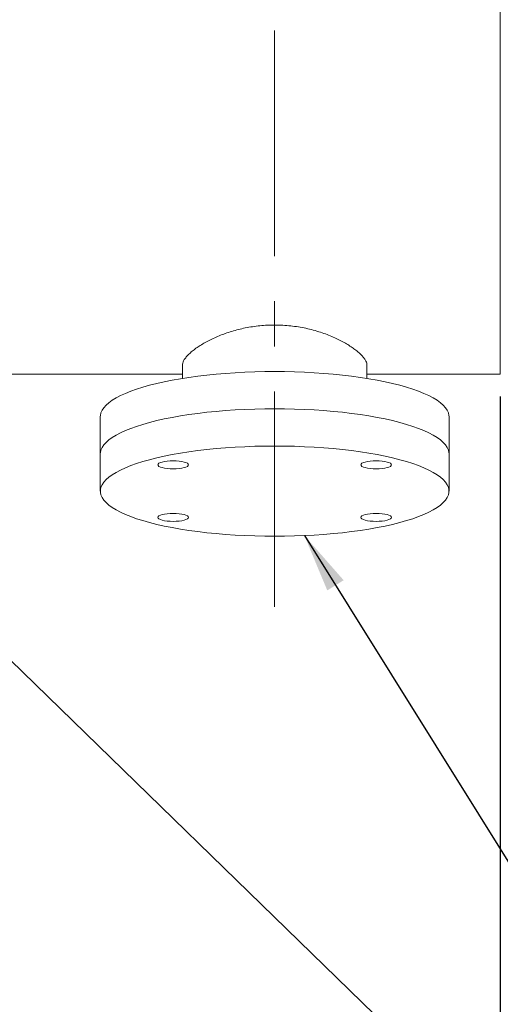
# Model space of a CAD drawing. Units: inches. Extents: x 0.1 to 16.9, y 0 to 10.9.
# Drawn here: x 9.9 to 11, y 4.3 to 6.5 of the extents above; entities that cross this region are included whole.
import ezdxf

# ---------------------------------------------------------------- set-up
doc = ezdxf.new("R2010")
doc.units = ezdxf.units.IN
doc.header["$MEASUREMENT"] = 0
doc.linetypes.add('CENTERX2', pattern=[0.8, 0.5, -0.1, 0.1, -0.1])
doc.layers.add('SLD-0', color=179, linetype='Continuous')
doc.layers.add('SLD-0_0', color=179, linetype='Continuous')
doc.styles.add('SLDTEXTSTYLE0', font='TXT', dxfattribs={"width": 0.75})
doc.dimstyles.new('SLDDIMSTYLE1', dxfattribs={"dimtxt": 0.137795, "dimasz": 0.13, "dimexe": 0, "dimexo": 0.0625, "dimgap": 0.034449, "dimtad": 1, "dimlfac": 20, "dimrnd": 1e-09, "dimzin": 12, "dimdsep": 46, "dimtxsty": 'SLDTEXTSTYLE0', "dimsah": 1, "dimcen": 0.09, "dimadec": 0, "dimazin": 3, "dimtfac": 1, "dimtofl": 0, "dimtmove": 0, "dimatfit": 3, "dimfxl": 0, "dimfrac": 2, "dimtolj": 1, "dimtzin": 12, "dimarcsym": 0})
doc.dimstyles.new('SLDDIMSTYLE3', dxfattribs={"dimtxt": 0.18, "dimasz": 0.13, "dimexe": 0, "dimexo": 0.0625, "dimgap": 0, "dimtad": 0, "dimtih": 1, "dimtoh": 1, "dimdec": 0, "dimrnd": 1e-09, "dimzin": 0, "dimdsep": 46, "dimtxsty": 'Standard', "dimsah": 1, "dimcen": 0.09, "dimadec": 0, "dimazin": 0, "dimtfac": 0.13, "dimtdec": 0, "dimtofl": 0, "dimtmove": 0, "dimatfit": 3, "dimfxl": 0, "dimfrac": 2, "dimtolj": 1, "dimtzin": 0, "dimarcsym": 0})

# ---------------------------------------------------------------- blocks, each defined once
blk = doc.blocks.new('_D_1')
at = {"layer": 'SLD-0'}
for p, q in [((5.5682, 6.0191), (5.5682, 2.7923)), ((11.0045, 5.6214), (11.0045, 2.7923)), ((5.5682, 2.9173), (11.0045, 2.9173))]:
    blk.add_line(p, q, dxfattribs=at)
for points in [[(5.5682, 2.9173), (5.6982, 2.8973), (5.6982, 2.9373)], [(11.0045, 2.9173), (10.8745, 2.9373), (10.8745, 2.8973)]]:
    blk.add_solid(points, dxfattribs=at)
at = {"layer": 'SLD-0', "insert": (7.8947, 3.0949), "char_height": 0.1378, "attachment_point": 1, "style": 'SLDTEXTSTYLE0'}
blk.add_mtext('59.8', dxfattribs=at)
blk = doc.blocks.new('_D_3')
at = {"layer": 'SLD-0'}
for p, q in [((11.0045, 5.6214), (11.0045, 3.2582)), ((9.5045, 5.2191), (9.5045, 3.2582)), ((9.5045, 3.3832), (11.0045, 3.3832))]:
    blk.add_line(p, q, dxfattribs=at)
for points in [[(9.5045, 3.3832), (9.6345, 3.3632), (9.6345, 3.4032)], [(11.0045, 3.3832), (10.8745, 3.4032), (10.8745, 3.3632)]]:
    blk.add_solid(points, dxfattribs=at)
at = {"layer": 'SLD-0', "insert": (10.0374, 3.5608), "char_height": 0.1378, "attachment_point": 1, "style": 'SLDTEXTSTYLE0'}
blk.add_mtext('16.50', dxfattribs=at)

msp = doc.modelspace()

# ---------------------------------------------------------------- linework, layer by layer
at = {"layer": 'SLD-0', "linetype": 'CENTERX2', "lineweight": 18}
msp.add_line((10.5045479, 7.2327235), (10.5045479, 5.1552516), dxfattribs=at)
at = {"layer": 'SLD-0_0', "color": 179, "linetype": 'Continuous', "lineweight": 18}
for p, q in [((11.0045479, 6.8304508), (11.0045479, 5.6713598)), ((10.3000024, 5.6911119), (10.3000024, 5.6617875)), ((10.4386643, 5.6754862), (10.4170379, 5.674352)), ((10.4605057, 5.676299), (10.4386643, 5.6754862)), ((10.482491, 5.6767877), (10.4605057, 5.676299)), ((10.5045479, 5.6769507), (10.482491, 5.6767877)), ((10.526605, 5.6767877), (10.5045479, 5.6769507)), ((10.54859, 5.676299), (10.526605, 5.6767877)), ((10.5704315, 5.6754862), (10.54859, 5.676299)), ((10.5920581, 5.674352), (10.5704315, 5.6754862)), ((10.7090934, 5.6617875), (10.7090934, 5.6911218)), ((9.70908, 5.6713598), (10.3000024, 5.6713598)), ((10.2599749, 5.6543653), (10.2432984, 5.6506253)), ((10.2774491, 5.6578528), (10.2599749, 5.6543653)), ((10.2956639, 5.6610764), (10.2774491, 5.6578528)), ((10.3145601, 5.6640256), (10.2956639, 5.6610764)), ((10.334076, 5.6666908), (10.3145601, 5.6640256)), ((10.3541481, 5.6690633), (10.334076, 5.6666908)), ((10.3747107, 5.6711353), (10.3541481, 5.6690633)), ((10.3956967, 5.6729001), (10.3747107, 5.6711353)), ((10.4170379, 5.674352), (10.3956967, 5.6729001)), ((10.6133991, 5.6729001), (10.5920581, 5.674352)), ((10.6343851, 5.6711353), (10.6133991, 5.6729001)), ((10.6549476, 5.6690633), (10.6343851, 5.6711353)), ((10.6750197, 5.6666908), (10.6549476, 5.6690633)), ((10.6945357, 5.6640256), (10.6750197, 5.6666908)), ((10.7134319, 5.6610764), (10.6945357, 5.6640256)), ((10.7090934, 5.6713598), (11.0045479, 5.6713598)), ((10.7316467, 5.6578528), (10.7134319, 5.6610764)), ((10.7491208, 5.6543653), (10.7316467, 5.6578528)), ((10.7657973, 5.6506253), (10.7491208, 5.6543653)), ((10.1856156, 5.6333958), (10.1736858, 5.6285914)), ((10.1985857, 5.6380162), (10.1856156, 5.6333958)), ((10.2125537, 5.6424374), (10.1985857, 5.6380162)), ((10.2274743, 5.6466451), (10.2125537, 5.6424374)), ((10.2432984, 5.6506253), (10.2274743, 5.6466451)), ((10.7816216, 5.6466451), (10.7657973, 5.6506253)), ((10.7965422, 5.6424374), (10.7816216, 5.6466451)), ((10.8105102, 5.6380162), (10.7965422, 5.6424374)), ((10.8234803, 5.6333958), (10.8105102, 5.6380162)), ((10.83541, 5.6285914), (10.8234803, 5.6333958)), ((10.1445096, 5.6132327), (10.1370942, 5.6078537)), ((10.1530991, 5.6184933), (10.1445096, 5.6132327)), ((10.1628351, 5.6236184), (10.1530991, 5.6184933)), ((10.1736858, 5.6285914), (10.1628351, 5.6236184)), ((10.8462606, 5.6236184), (10.83541, 5.6285914)), ((10.8559966, 5.6184933), (10.8462606, 5.6236184)), ((10.8645864, 5.6132327), (10.8559966, 5.6184933)), ((10.8720016, 5.6078537), (10.8645864, 5.6132327)), ((10.1221169, 5.5911837), (10.1196016, 5.5855098)), ((10.1258796, 5.5968112), (10.1221169, 5.5911837)), ((10.1308775, 5.6023739), (10.1258796, 5.5968112)), ((10.1370942, 5.6078537), (10.1308775, 5.6023739)), ((10.3747107, 5.5885926), (10.3541481, 5.5865205)), ((10.3747107, 5.5885926), (10.3541481, 5.5865205)), ((10.3956967, 5.5903574), (10.3747107, 5.5885926)), ((10.3956967, 5.5903574), (10.3747107, 5.5885926)), ((10.4170379, 5.5918092), (10.3956967, 5.5903574)), ((10.4170379, 5.5918092), (10.3956967, 5.5903574)), ((10.4386643, 5.5929434), (10.4170379, 5.5918092)), ((10.4386643, 5.5929434), (10.4170379, 5.5918092)), ((10.4605057, 5.5937562), (10.4386643, 5.5929434)), ((10.4605057, 5.5937562), (10.4386643, 5.5929434)), ((10.482491, 5.5942449), (10.4605057, 5.5937562)), ((10.482491, 5.5942449), (10.4605057, 5.5937562)), ((10.5045479, 5.594408), (10.482491, 5.5942449)), ((10.5045479, 5.594408), (10.482491, 5.5942449)), ((10.526605, 5.5942449), (10.5045479, 5.594408)), ((10.526605, 5.5942449), (10.5045479, 5.594408)), ((10.54859, 5.5937562), (10.526605, 5.5942449)), ((10.54859, 5.5937562), (10.526605, 5.5942449)), ((10.5704315, 5.5929434), (10.54859, 5.5937562)), ((10.5704315, 5.5929434), (10.54859, 5.5937562)), ((10.5920581, 5.5918092), (10.5704315, 5.5929434)), ((10.5920581, 5.5918092), (10.5704315, 5.5929434)), ((10.6133991, 5.5903574), (10.5920581, 5.5918092)), ((10.6133991, 5.5903574), (10.5920581, 5.5918092)), ((10.6343851, 5.5885926), (10.6133991, 5.5903574)), ((10.6343851, 5.5885926), (10.6133991, 5.5903574)), ((10.6549476, 5.5865205), (10.6343851, 5.5885926)), ((10.6549476, 5.5865205), (10.6343851, 5.5885926)), ((10.8782182, 5.6023739), (10.8720016, 5.6078537)), ((10.8832161, 5.5968112), (10.8782182, 5.6023739)), ((10.8869789, 5.5911837), (10.8832161, 5.5968112)), ((10.8894943, 5.5855098), (10.8869789, 5.5911837)), ((10.1183418, 5.579808), (10.1181842, 5.5769525)), ((10.1181842, 5.5769525), (10.1181842, 5.4944098)), ((10.1196016, 5.5855098), (10.1183418, 5.579808)), ((10.2432984, 5.5680826), (10.2274743, 5.5641023)), ((10.2432984, 5.5680826), (10.2274743, 5.5641023)), ((10.2599749, 5.5718226), (10.2432984, 5.5680826)), ((10.2599749, 5.5718226), (10.2432984, 5.5680826)), ((10.2774491, 5.57531), (10.2599749, 5.5718226)), ((10.2774491, 5.57531), (10.2599749, 5.5718226)), ((10.2956639, 5.5785336), (10.2774491, 5.57531)), ((10.2956639, 5.5785336), (10.2774491, 5.57531)), ((10.3145601, 5.5814828), (10.2956639, 5.5785336)), ((10.3145601, 5.5814828), (10.2956639, 5.5785336)), ((10.334076, 5.584148), (10.3145601, 5.5814828)), ((10.334076, 5.584148), (10.3145601, 5.5814828)), ((10.3541481, 5.5865205), (10.334076, 5.584148)), ((10.3541481, 5.5865205), (10.334076, 5.584148)), ((10.6750197, 5.584148), (10.6549476, 5.5865205)), ((10.6750197, 5.584148), (10.6549476, 5.5865205)), ((10.6945357, 5.5814828), (10.6750197, 5.584148)), ((10.6945357, 5.5814828), (10.6750197, 5.584148)), ((10.7134319, 5.5785336), (10.6945357, 5.5814828)), ((10.7134319, 5.5785336), (10.6945357, 5.5814828)), ((10.7316467, 5.57531), (10.7134319, 5.5785336)), ((10.7316467, 5.57531), (10.7134319, 5.5785336)), ((10.7491208, 5.5718226), (10.7316467, 5.57531)), ((10.7491208, 5.5718226), (10.7316467, 5.57531)), ((10.7657973, 5.5680826), (10.7491208, 5.5718226)), ((10.7657973, 5.5680826), (10.7491208, 5.5718226)), ((10.7816216, 5.5641023), (10.7657973, 5.5680826)), ((10.7816216, 5.5641023), (10.7657973, 5.5680826)), ((10.890754, 5.579808), (10.8894943, 5.5855098)), ((10.8909116, 5.5769525), (10.890754, 5.579808)), ((10.8909116, 5.4944098), (10.8909116, 5.5769525)), ((10.1736858, 5.5460486), (10.1628351, 5.5410757)), ((10.1736858, 5.5460486), (10.1628351, 5.5410757)), ((10.1856156, 5.5508531), (10.1736858, 5.5460486)), ((10.1856156, 5.5508531), (10.1736858, 5.5460486)), ((10.1985857, 5.5554735), (10.1856156, 5.5508531)), ((10.1985857, 5.5554735), (10.1856156, 5.5508531)), ((10.2125537, 5.5598947), (10.1985857, 5.5554735)), ((10.2125537, 5.5598947), (10.1985857, 5.5554735)), ((10.2274743, 5.5641023), (10.2125537, 5.5598947)), ((10.2274743, 5.5641023), (10.2125537, 5.5598947)), ((10.7965422, 5.5598947), (10.7816216, 5.5641023)), ((10.7965422, 5.5598947), (10.7816216, 5.5641023)), ((10.8105102, 5.5554735), (10.7965422, 5.5598947)), ((10.8105102, 5.5554735), (10.7965422, 5.5598947)), ((10.8234803, 5.5508531), (10.8105102, 5.5554735)), ((10.8234803, 5.5508531), (10.8105102, 5.5554735)), ((10.83541, 5.5460486), (10.8234803, 5.5508531)), ((10.83541, 5.5460486), (10.8234803, 5.5508531)), ((10.8462606, 5.5410757), (10.83541, 5.5460486)), ((10.8462606, 5.5410757), (10.83541, 5.5460486)), ((10.1370942, 5.5253109), (10.1308775, 5.5198311)), ((10.1370942, 5.5253109), (10.1308775, 5.5198311)), ((10.1445096, 5.5306899), (10.1370942, 5.5253109)), ((10.1445096, 5.5306899), (10.1370942, 5.5253109)), ((10.1530991, 5.5359505), (10.1445096, 5.5306899)), ((10.1530991, 5.5359505), (10.1445096, 5.5306899)), ((10.1628351, 5.5410757), (10.1530991, 5.5359505)), ((10.1628351, 5.5410757), (10.1530991, 5.5359505)), ((10.8559966, 5.5359505), (10.8462606, 5.5410757)), ((10.8559966, 5.5359505), (10.8462606, 5.5410757)), ((10.8645864, 5.5306899), (10.8559966, 5.5359505)), ((10.8645864, 5.5306899), (10.8559966, 5.5359505)), ((10.8720016, 5.5253109), (10.8645864, 5.5306899)), ((10.8720016, 5.5253109), (10.8645864, 5.5306899)), ((10.8782182, 5.5198311), (10.8720016, 5.5253109)), ((10.8782182, 5.5198311), (10.8720016, 5.5253109)), ((10.1196016, 5.5029671), (10.1183418, 5.4972653)), ((10.1196016, 5.5029671), (10.1183418, 5.4972653)), ((10.1221169, 5.508641), (10.1196016, 5.5029671)), ((10.1221169, 5.508641), (10.1196016, 5.5029671)), ((10.1258796, 5.5142685), (10.1221169, 5.508641)), ((10.1258796, 5.5142685), (10.1221169, 5.508641)), ((10.1308775, 5.5198311), (10.1258796, 5.5142685)), ((10.1308775, 5.5198311), (10.1258796, 5.5142685)), ((10.334076, 5.5016053), (10.3145601, 5.4989401)), ((10.3541481, 5.5039778), (10.334076, 5.5016053)), ((10.3747107, 5.5060498), (10.3541481, 5.5039778)), ((10.3956967, 5.5078146), (10.3747107, 5.5060498)), ((10.4170379, 5.5092665), (10.3956967, 5.5078146)), ((10.4386643, 5.5104007), (10.4170379, 5.5092665)), ((10.4605057, 5.5112135), (10.4386643, 5.5104007)), ((10.482491, 5.5117021), (10.4605057, 5.5112135)), ((10.5045479, 5.5118652), (10.482491, 5.5117021)), ((10.526605, 5.5117021), (10.5045479, 5.5118652)), ((10.54859, 5.5112135), (10.526605, 5.5117021)), ((10.5704315, 5.5104007), (10.54859, 5.5112135)), ((10.5920581, 5.5092665), (10.5704315, 5.5104007)), ((10.6133991, 5.5078146), (10.5920581, 5.5092665)), ((10.6343851, 5.5060498), (10.6133991, 5.5078146)), ((10.6549476, 5.5039778), (10.6343851, 5.5060498)), ((10.6750197, 5.5016053), (10.6549476, 5.5039778)), ((10.6945357, 5.4989401), (10.6750197, 5.5016053)), ((10.8832161, 5.5142685), (10.8782182, 5.5198311)), ((10.8832161, 5.5142685), (10.8782182, 5.5198311)), ((10.8869789, 5.508641), (10.8832161, 5.5142685)), ((10.8869789, 5.508641), (10.8832161, 5.5142685)), ((10.8894943, 5.5029671), (10.8869789, 5.508641)), ((10.8894943, 5.5029671), (10.8869789, 5.508641)), ((10.890754, 5.4972653), (10.8894943, 5.5029671)), ((10.890754, 5.4972653), (10.8894943, 5.5029671)), ((10.1183418, 5.4972653), (10.1181842, 5.4944098)), ((10.1183418, 5.4972653), (10.1181842, 5.4944098)), ((10.1181842, 5.4944098), (10.1181842, 5.411867)), ((10.2274743, 5.4815596), (10.2125537, 5.4773519)), ((10.2432984, 5.4855398), (10.2274743, 5.4815596)), ((10.2599749, 5.4892798), (10.2432984, 5.4855398)), ((10.2774491, 5.4927673), (10.2599749, 5.4892798)), ((10.2665133, 5.4782501), (10.2606194, 5.4774346)), ((10.2729085, 5.4787521), (10.2665133, 5.4782501)), ((10.2795593, 5.4789217), (10.2729085, 5.4787521)), ((10.2956639, 5.4959909), (10.2774491, 5.4927673)), ((10.2862101, 5.4787521), (10.2795593, 5.4789217)), ((10.2926054, 5.4782501), (10.2862101, 5.4787521)), ((10.2984993, 5.4774346), (10.2926054, 5.4782501)), ((10.3145601, 5.4989401), (10.2956639, 5.4959909)), ((10.7134319, 5.4959909), (10.6945357, 5.4989401)), ((10.7164904, 5.4782501), (10.7105965, 5.4774346)), ((10.7316467, 5.4927673), (10.7134319, 5.4959909)), ((10.7228856, 5.4787521), (10.7164904, 5.4782501)), ((10.7295364, 5.4789217), (10.7228856, 5.4787521)), ((10.7361872, 5.4787521), (10.7295364, 5.4789217)), ((10.7491208, 5.4892798), (10.7316467, 5.4927673)), ((10.7425825, 5.4782501), (10.7361872, 5.4787521)), ((10.7484764, 5.4774346), (10.7425825, 5.4782501)), ((10.7657973, 5.4855398), (10.7491208, 5.4892798)), ((10.7816216, 5.4815596), (10.7657973, 5.4855398)), ((10.7965422, 5.4773519), (10.7816216, 5.4815596)), ((10.8909116, 5.4944098), (10.890754, 5.4972653)), ((10.8909116, 5.4944098), (10.890754, 5.4972653)), ((10.8909116, 5.411867), (10.8909116, 5.4944098)), ((10.1628351, 5.4585329), (10.1530991, 5.4534078)), ((10.1736858, 5.4635058), (10.1628351, 5.4585329)), ((10.1856156, 5.4683103), (10.1736858, 5.4635058)), ((10.1985857, 5.4729307), (10.1856156, 5.4683103)), ((10.2125537, 5.4773519), (10.1985857, 5.4729307)), ((10.2461236, 5.4718197), (10.2454684, 5.4700983)), ((10.2454684, 5.4700983), (10.2461236, 5.4683769)), ((10.2480636, 5.4734749), (10.2461236, 5.4718197)), ((10.2461236, 5.4683769), (10.2480636, 5.4667218)), ((10.2512138, 5.4750003), (10.2480636, 5.4734749)), ((10.2480636, 5.4667218), (10.2512138, 5.4651963)), ((10.2554534, 5.4763374), (10.2512138, 5.4750003)), ((10.2512138, 5.4651963), (10.2554534, 5.4638592)), ((10.2606194, 5.4774346), (10.2554534, 5.4763374)), ((10.2554534, 5.4638592), (10.2606194, 5.4627619)), ((10.2606194, 5.4627619), (10.2665133, 5.4619466)), ((10.2665133, 5.4619466), (10.2729085, 5.4614445)), ((10.2729085, 5.4614445), (10.2795593, 5.4612749)), ((10.2795593, 5.4612749), (10.2862101, 5.4614445)), ((10.2862101, 5.4614445), (10.2926054, 5.4619466)), ((10.2926054, 5.4619466), (10.2984993, 5.4627619)), ((10.3036653, 5.4763374), (10.2984993, 5.4774346)), ((10.2984993, 5.4627619), (10.3036653, 5.4638592)), ((10.307905, 5.4750003), (10.3036653, 5.4763374)), ((10.3036653, 5.4638592), (10.307905, 5.4651963)), ((10.3110553, 5.4734749), (10.307905, 5.4750003)), ((10.307905, 5.4651963), (10.3110553, 5.4667218)), ((10.3129953, 5.4718197), (10.3110553, 5.4734749)), ((10.3110553, 5.4667218), (10.3129953, 5.4683769)), ((10.3136502, 5.4700983), (10.3129953, 5.4718197)), ((10.3129953, 5.4683769), (10.3136502, 5.4700983)), ((10.6961007, 5.4718197), (10.6954455, 5.4700983)), ((10.6954455, 5.4700983), (10.6961007, 5.4683769)), ((10.6980405, 5.4734749), (10.6961007, 5.4718197)), ((10.6961007, 5.4683769), (10.6980405, 5.4667218)), ((10.7011909, 5.4750003), (10.6980405, 5.4734749)), ((10.6980405, 5.4667218), (10.7011909, 5.4651963)), ((10.7054305, 5.4763374), (10.7011909, 5.4750003)), ((10.7011909, 5.4651963), (10.7054305, 5.4638592)), ((10.7105965, 5.4774346), (10.7054305, 5.4763374)), ((10.7054305, 5.4638592), (10.7105965, 5.4627619)), ((10.7105965, 5.4627619), (10.7164904, 5.4619466)), ((10.7164904, 5.4619466), (10.7228856, 5.4614445)), ((10.7228856, 5.4614445), (10.7295364, 5.4612749)), ((10.7295364, 5.4612749), (10.7361872, 5.4614445)), ((10.7361872, 5.4614445), (10.7425825, 5.4619466)), ((10.7425825, 5.4619466), (10.7484764, 5.4627619)), ((10.7536424, 5.4763374), (10.7484764, 5.4774346)), ((10.7484764, 5.4627619), (10.7536424, 5.4638592)), ((10.7578819, 5.4750003), (10.7536424, 5.4763374)), ((10.7536424, 5.4638592), (10.7578819, 5.4651963)), ((10.7610324, 5.4734749), (10.7578819, 5.4750003)), ((10.7578819, 5.4651963), (10.7610324, 5.4667218)), ((10.7629722, 5.4718197), (10.7610324, 5.4734749)), ((10.7610324, 5.4667218), (10.7629722, 5.4683769)), ((10.7636273, 5.4700983), (10.7629722, 5.4718197)), ((10.7629722, 5.4683769), (10.7636273, 5.4700983)), ((10.8105102, 5.4729307), (10.7965422, 5.4773519)), ((10.8234803, 5.4683103), (10.8105102, 5.4729307)), ((10.83541, 5.4635058), (10.8234803, 5.4683103)), ((10.8462606, 5.4585329), (10.83541, 5.4635058)), ((10.8559966, 5.4534078), (10.8462606, 5.4585329)), ((10.1308775, 5.4372884), (10.1258796, 5.4317257)), ((10.1370942, 5.4427682), (10.1308775, 5.4372884)), ((10.1445096, 5.4481471), (10.1370942, 5.4427682)), ((10.1530991, 5.4534078), (10.1445096, 5.4481471)), ((10.8645864, 5.4481471), (10.8559966, 5.4534078)), ((10.8720016, 5.4427682), (10.8645864, 5.4481471)), ((10.8782182, 5.4372884), (10.8720016, 5.4427682)), ((10.8832161, 5.4317257), (10.8782182, 5.4372884)), ((10.1196016, 5.4204243), (10.1183418, 5.4147225)), ((10.1183418, 5.4147225), (10.1183418, 5.4090114)), ((10.1221169, 5.4260982), (10.1196016, 5.4204243)), ((10.1258796, 5.4317257), (10.1221169, 5.4260982)), ((10.8869789, 5.4260982), (10.8832161, 5.4317257)), ((10.8894943, 5.4204243), (10.8869789, 5.4260982)), ((10.890754, 5.4147225), (10.8894943, 5.4204243)), ((10.890754, 5.4090114), (10.890754, 5.4147225)), ((10.1183418, 5.4090114), (10.1196016, 5.4033096)), ((10.1196016, 5.4033096), (10.1221169, 5.3976357)), ((10.1221169, 5.3976357), (10.1258796, 5.3920083)), ((10.1258796, 5.3920083), (10.1308775, 5.3864456)), ((10.8782182, 5.3864456), (10.8832161, 5.3920083)), ((10.8832161, 5.3920083), (10.8869789, 5.3976357)), ((10.8869789, 5.3976357), (10.8894943, 5.4033096)), ((10.8894943, 5.4033096), (10.890754, 5.4090114)), ((10.1308775, 5.3864456), (10.1370942, 5.3809658)), ((10.1370942, 5.3809658), (10.1445096, 5.3755869)), ((10.1445096, 5.3755869), (10.1530991, 5.3703262)), ((10.1530991, 5.3703262), (10.1628351, 5.3652011)), ((10.8462606, 5.3652011), (10.8559966, 5.3703262)), ((10.8559966, 5.3703262), (10.8645864, 5.3755869)), ((10.8645864, 5.3755869), (10.8720016, 5.3809658)), ((10.8720016, 5.3809658), (10.8782182, 5.3864456)), ((10.1628351, 5.3652011), (10.1736858, 5.3602282)), ((10.1736858, 5.3602282), (10.1856156, 5.3554237)), ((10.1856156, 5.3554237), (10.1985857, 5.3508033)), ((10.1985857, 5.3508033), (10.2125537, 5.3463821)), ((10.2461236, 5.355357), (10.2454684, 5.3536357)), ((10.2454684, 5.3536357), (10.2461236, 5.3519143)), ((10.2480636, 5.3570123), (10.2461236, 5.355357)), ((10.2461236, 5.3519143), (10.2480636, 5.3502592)), ((10.2512138, 5.3585377), (10.2480636, 5.3570123)), ((10.2480636, 5.3502592), (10.2512138, 5.3487336)), ((10.2554534, 5.3598747), (10.2512138, 5.3585377)), ((10.2512138, 5.3487336), (10.2554534, 5.3473966)), ((10.2606194, 5.360972), (10.2554534, 5.3598747)), ((10.2554534, 5.3473966), (10.2606194, 5.3462993)), ((10.2665133, 5.3617874), (10.2606194, 5.360972)), ((10.2729085, 5.3622895), (10.2665133, 5.3617874)), ((10.2795593, 5.3624591), (10.2729085, 5.3622895)), ((10.2862101, 5.3622895), (10.2795593, 5.3624591)), ((10.2926054, 5.3617874), (10.2862101, 5.3622895)), ((10.2984993, 5.360972), (10.2926054, 5.3617874)), ((10.3036653, 5.3598747), (10.2984993, 5.360972)), ((10.2984993, 5.3462993), (10.3036653, 5.3473966)), ((10.307905, 5.3585377), (10.3036653, 5.3598747)), ((10.3036653, 5.3473966), (10.307905, 5.3487336)), ((10.3110553, 5.3570123), (10.307905, 5.3585377)), ((10.307905, 5.3487336), (10.3110553, 5.3502592)), ((10.3129953, 5.355357), (10.3110553, 5.3570123)), ((10.3110553, 5.3502592), (10.3129953, 5.3519143)), ((10.3136502, 5.3536357), (10.3129953, 5.355357)), ((10.3129953, 5.3519143), (10.3136502, 5.3536357)), ((10.6961007, 5.355357), (10.6954455, 5.3536357)), ((10.6954455, 5.3536357), (10.6961007, 5.3519143)), ((10.6980405, 5.3570123), (10.6961007, 5.355357)), ((10.6961007, 5.3519143), (10.6980405, 5.3502592)), ((10.7011909, 5.3585377), (10.6980405, 5.3570123)), ((10.6980405, 5.3502592), (10.7011909, 5.3487336)), ((10.7054305, 5.3598747), (10.7011909, 5.3585377)), ((10.7011909, 5.3487336), (10.7054305, 5.3473966)), ((10.7105965, 5.360972), (10.7054305, 5.3598747)), ((10.7054305, 5.3473966), (10.7105965, 5.3462993)), ((10.7164904, 5.3617874), (10.7105965, 5.360972)), ((10.7228856, 5.3622895), (10.7164904, 5.3617874)), ((10.7295364, 5.3624591), (10.7228856, 5.3622895)), ((10.7361872, 5.3622895), (10.7295364, 5.3624591)), ((10.7425825, 5.3617874), (10.7361872, 5.3622895)), ((10.7484764, 5.360972), (10.7425825, 5.3617874)), ((10.7536424, 5.3598747), (10.7484764, 5.360972)), ((10.7484764, 5.3462993), (10.7536424, 5.3473966)), ((10.7578819, 5.3585377), (10.7536424, 5.3598747)), ((10.7536424, 5.3473966), (10.7578819, 5.3487336)), ((10.7610324, 5.3570123), (10.7578819, 5.3585377)), ((10.7578819, 5.3487336), (10.7610324, 5.3502592)), ((10.7629722, 5.355357), (10.7610324, 5.3570123)), ((10.7610324, 5.3502592), (10.7629722, 5.3519143)), ((10.7636273, 5.3536357), (10.7629722, 5.355357)), ((10.7629722, 5.3519143), (10.7636273, 5.3536357)), ((10.7965422, 5.3463821), (10.8105102, 5.3508033)), ((10.8105102, 5.3508033), (10.8234803, 5.3554237)), ((10.8234803, 5.3554237), (10.83541, 5.3602282)), ((10.83541, 5.3602282), (10.8462606, 5.3652011)), ((10.2125537, 5.3463821), (10.2274743, 5.3421744)), ((10.2274743, 5.3421744), (10.2432984, 5.3381941)), ((10.2432984, 5.3381941), (10.2599749, 5.3344542)), ((10.2599749, 5.3344542), (10.2774491, 5.3309667)), ((10.2606194, 5.3462993), (10.2665133, 5.345484)), ((10.2665133, 5.345484), (10.2729085, 5.3449819)), ((10.2729085, 5.3449819), (10.2795593, 5.3448123)), ((10.2774491, 5.3309667), (10.2956639, 5.327743)), ((10.2795593, 5.3448123), (10.2862101, 5.3449819)), ((10.2862101, 5.3449819), (10.2926054, 5.345484)), ((10.2926054, 5.345484), (10.2984993, 5.3462993)), ((10.2956639, 5.327743), (10.3145601, 5.3247939)), ((10.6945357, 5.3247939), (10.7134319, 5.327743)), ((10.7105965, 5.3462993), (10.7164904, 5.345484)), ((10.7134319, 5.327743), (10.7316467, 5.3309667)), ((10.7164904, 5.345484), (10.7228856, 5.3449819)), ((10.7228856, 5.3449819), (10.7295364, 5.3448123)), ((10.7295364, 5.3448123), (10.7361872, 5.3449819)), ((10.7316467, 5.3309667), (10.7491208, 5.3344542)), ((10.7361872, 5.3449819), (10.7425825, 5.345484)), ((10.7425825, 5.345484), (10.7484764, 5.3462993)), ((10.7491208, 5.3344542), (10.7657973, 5.3381941)), ((10.7657973, 5.3381941), (10.7816216, 5.3421744)), ((10.7816216, 5.3421744), (10.7965422, 5.3463821)), ((10.3145601, 5.3247939), (10.334076, 5.3221287)), ((10.334076, 5.3221287), (10.3541481, 5.3197563)), ((10.3541481, 5.3197563), (10.3747107, 5.3176842)), ((10.3747107, 5.3176842), (10.3956967, 5.3159194)), ((10.3956967, 5.3159194), (10.4170379, 5.3144675)), ((10.4170379, 5.3144675), (10.4386643, 5.3133333)), ((10.4386643, 5.3133333), (10.4605057, 5.3125205)), ((10.4605057, 5.3125205), (10.482491, 5.3120318)), ((10.482491, 5.3120318), (10.5045479, 5.3118688)), ((10.5045479, 5.3118688), (10.526605, 5.3120318)), ((10.526605, 5.3120318), (10.54859, 5.3125205)), ((10.54859, 5.3125205), (10.5704315, 5.3133333)), ((10.5704315, 5.3133333), (10.5920581, 5.3144675)), ((10.5920581, 5.3144675), (10.6133991, 5.3159194)), ((10.6133991, 5.3159194), (10.6343851, 5.3176842)), ((10.6343851, 5.3176842), (10.6549476, 5.3197563)), ((10.6549476, 5.3197563), (10.6750197, 5.3221287)), ((10.6750197, 5.3221287), (10.6945357, 5.3247939))]:
    msp.add_line(p, q, dxfattribs=at)
for points, knots in [([(10.5045479, 5.7800731), (10.4991019, 5.7799946), (10.4881283, 5.7798365), (10.471707, 5.7785552), (10.4553269, 5.7765059), (10.439392, 5.7736796), (10.4239743, 5.7701678), (10.4092001, 5.7660582), (10.3949148, 5.7613515), (10.3812527, 5.7561279), (10.368282, 5.7504526), (10.3561284, 5.7444212), (10.3448622, 5.738107), (10.3346564, 5.7316466), (10.3255963, 5.7251372), (10.3177344, 5.7186554), (10.3111489, 5.7122691), (10.3060927, 5.7062495), (10.3025719, 5.7006904), (10.300401, 5.6956182), (10.3001437, 5.6926082), (10.3000158, 5.6911118)], [0, 0, 0, 0, 0.0504327549, 0.1016217634, 0.1531921783, 0.2055392537, 0.2559678645, 0.3070750301, 0.3585197278, 0.410649952, 0.4630958329, 0.51624692, 0.5697546143, 0.6239994158, 0.6778779903, 0.7321489405, 0.787691206, 0.8436900358, 0.895454955, 0.9480223074, 1, 1, 1, 1]), ([(10.7090511, 5.6911214), (10.7089556, 5.6924886), (10.7087569, 5.6953329), (10.7067644, 5.7002209), (10.7035215, 5.7055098), (10.6990051, 5.7110729), (10.6933564, 5.7168065), (10.6864701, 5.7227791), (10.6783811, 5.7289047), (10.6690955, 5.7351182), (10.6586626, 5.741319), (10.6470922, 5.7474287), (10.6344337, 5.7533407), (10.6207296, 5.7589488), (10.6059898, 5.7641573), (10.5902806, 5.7688417), (10.5739549, 5.7728068), (10.5571837, 5.77598), (10.5400989, 5.7782869), (10.5224764, 5.7797886), (10.5105578, 5.7799777), (10.5045479, 5.7800731)], [0, 0, 0, 0, 0.047746807, 0.099330616, 0.151695076, 0.201251736, 0.251473869, 0.302028439, 0.353256846, 0.404799285, 0.457020374, 0.509581964, 0.562841349, 0.616625878, 0.670787266, 0.726162851, 0.781973008, 0.835368426, 0.889633877, 0.944348833, 1, 1, 1, 1])]:
    msp.add_open_spline(points, degree=3, knots=knots, dxfattribs=at)

# ---------------------------------------------------------------- dimensions: what is measured, and where the dimension line sits
at = {"layer": 'SLD-0'}
for base, p1, text, picture, middle in [((11.0045479, 2.9172742), (5.5681842, 6.0690871), '59.8', '_D_1', (8.0728316, 2.9172742)), ((11.0045479, 3.3832019), (9.5045479, 5.2690871), '16.50', '_D_3', (10.2664983, 3.3832019))]:
    dim = msp.add_linear_dim(base=base, p1=p1, p2=(11.0045479, 5.6713598), text=text, dimstyle='SLDDIMSTYLE1', dxfattribs=at)
    dim.commit()
    dim.dimension.update_dxf_attribs({"geometry": picture, "text_midpoint": middle, "dimtype": 160})

# ---------------------------------------------------------------- leaders
for points in [[(10.5704315, 5.3133333), (11.1507937, 4.3836708)], [(9.6808097, 5.2690871), (11.6559388, 3.347342)]]:
    msp.add_leader(points, dimstyle='SLDDIMSTYLE3', dxfattribs=at)

doc.saveas('drawing.dxf')
